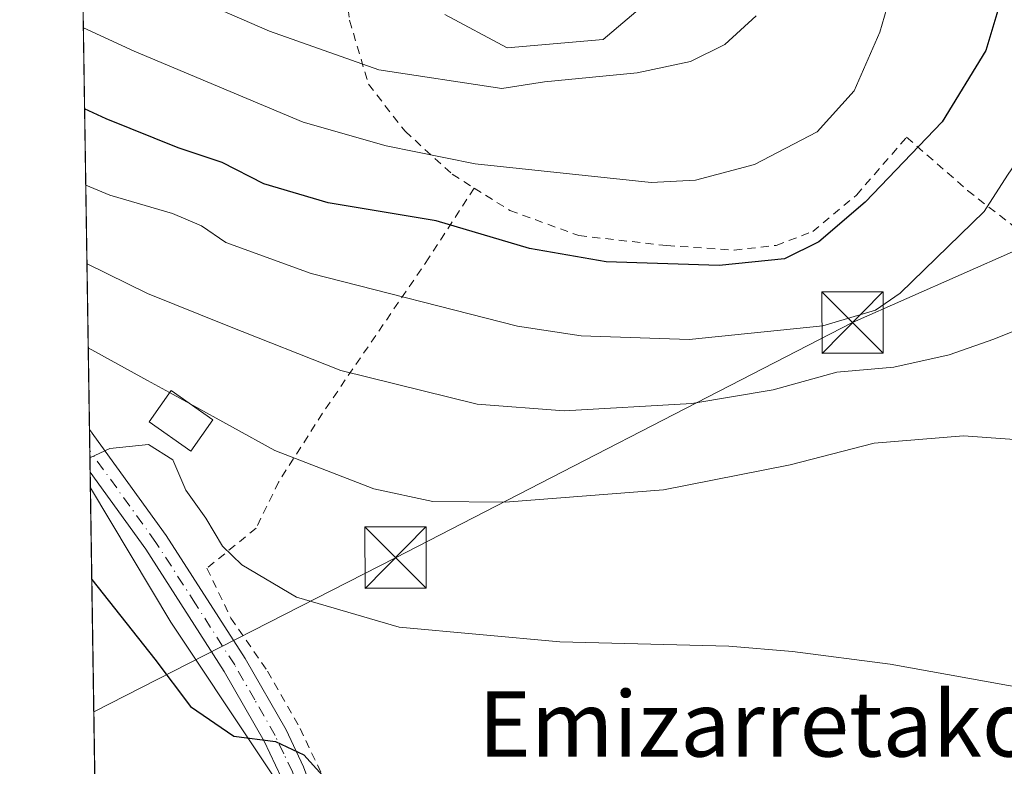
# Model space of a CAD drawing. Units: metres. Extents: x 603232 to 606653, y 4782425 to 4784790.
# Drawn here: x 603232 to 603353, y 4784136 to 4784228 of the extents above; entities that cross this region are included whole.
import ezdxf
from ezdxf.enums import TextEntityAlignment as Align

# ---------------------------------------------------------------- set-up
doc = ezdxf.new("R2010")
doc.units = ezdxf.units.M
doc.header["$MEASUREMENT"] = 0
doc.linetypes.add('DGN Style 2', pattern=[1.6480167562047852, 0.988810053722871, -0.6592067024819142])
doc.linetypes.add('DGN Style 4', pattern=[2.6384748266838614, 1.318413404963828, -0.6592067024819142, 0.001648016756204785, -0.6592067024819142])
for name, color, linetype, lineweight in [('Alambrada', 7, 'DGN Style 2', 0), ('Arbolado forestal CxS', 92, 'Continuous', 0), ('Comarca CxS', 21, 'Continuous', 0), ('Comunidad Autónoma CxS', 142, 'Continuous', 0), ('Curva de nivel maestra', 30, 'Continuous', 30), ('Curva de nivel normal', 30, 'Continuous', 0), ('Edificación Cxs', 1, 'Continuous', 13), ('Municipio CxS', 4, 'Continuous', 0), ('Piscina CxS', 4, 'Continuous', 0), ('Pista pavimentada Cxs', 135, 'Continuous', 0), ('Pista pavimentada eje', 135, 'DGN Style 4', 0), ('Prado CxS', 92, 'Continuous', 0), ('Provincia CxS', 1, 'Continuous', 0), ('Tendido', 6, 'Continuous', 0), ('Texto cartográfico', 7, 'Continuous', 0), ('Torre de tendido puntual', 7, 'Continuous', 0), ('Valla', 7, 'DGN Style 2', 0)]:
    doc.layers.add(name, color=color, linetype=linetype, lineweight=lineweight)
doc.styles.add('Style-Arial', font='txt')

# ---------------------------------------------------------------- blocks, each defined once
blk = doc.blocks.new('*U12')
at = {"layer": 'Prado CxS', "color": 92, "linetype": 'Continuous', "lineweight": 0}
for points in [[(603284.0516999997, 4784228.444700001, 189.2351999999955), (603291.6971000005, 4784224.3663, 187.9946000000054), (603303.4197000006, 4784225.386499999, 187.6316999999981), (603313.6129000002, 4784234.0507, 189.0154999999941)], [(603467.0969000002, 4784066.7939, 134.9861999999994), (603435.0210999995, 4784070.6679, 135.3938000000053), (603429.8249000004, 4784087.534499999, 138.2026000000042), (603429.3737000005, 4784104.0033, 142.6864999999962), (603424.7433000002, 4784118.817500001, 148.1095000000059), (603407.9375, 4784117.524900001, 148.0932999999932), (603400.6705, 4784116.965700001, 148.3138000000035), (603383.9451000001, 4784111.378900001, 147.2804999999935), (603376.8110999997, 4784113.4187, 149.1646000000037), (603366.4681000002, 4784110.4617, 148.5877999999939), (603366.1074999999, 4784110.358700001, 148.5788999999932), (603343.2659, 4784106.781099999, 148.4872000000032), (603316.4151, 4784103.077500001, 148.5035000000062), (603294.6473000003, 4784099.049100001, 147.1270999999979), (603271.8892999999, 4784121.9827, 148.982799999998), (603250.4817000004, 4784154.096899999, 151.6690999999992), (603240.6331000002, 4784170.5011, 154.2951999999932), (603236.0056999996, 4784473.695400001, 226.699099999998)]]:
    blk.add_polyline3d(points, dxfattribs=at)
blk = doc.blocks.new('*U21')
at = {"layer": 'Arbolado forestal CxS', "color": 92, "linetype": 'Continuous', "lineweight": 0}
blk.add_polyline3d([(603243.8043999998, 4783962.7119, 205.0498999999982), (603240.6331000002, 4784170.5011, 154.2951999999932), (603250.4817000004, 4784154.096899999, 151.6690999999992), (603271.8892999999, 4784121.9827, 148.982799999998), (603294.6473000003, 4784099.049100001, 147.1270999999979), (603316.4151, 4784103.077500001, 148.5035000000062), (603343.2659, 4784106.781099999, 148.4872000000032), (603366.1074999999, 4784110.358700001, 148.5788999999932), (603366.4681000002, 4784110.4617, 148.5877999999939), (603376.8110999997, 4784113.4187, 149.1646000000037), (603383.9451000001, 4784111.378900001, 147.2804999999935), (603400.6705, 4784116.965700001, 148.3138000000035), (603407.9375, 4784117.524900001, 148.0932999999932), (603424.7433000002, 4784118.817500001, 148.1095000000059), (603429.3737000005, 4784104.0033, 142.6864999999962), (603429.8249000004, 4784087.534499999, 138.2026000000042), (603435.0210999995, 4784070.6679, 135.3938000000053), (603467.0969000002, 4784066.7939, 134.9861999999994)], dxfattribs=at)
blk = doc.blocks.new('5TTEND')
at = {"layer": 'Piscina CxS', "color": 7, "linetype": 'Continuous', "lineweight": 0}
for p, q in [((-0.375, 0.3754), (0.375, -0.3746)), ((0.3720000000000001, 0.3784000000000001), (-0.3720000000000001, -0.3776))]:
    blk.add_line(p, q, dxfattribs=at)
at = {"layer": 'Piscina CxS', "color": 7, "linetype": 'Continuous', "lineweight": 0, "flags": 128}
blk.add_lwpolyline([(-0.375, -0.3746), (0.375, -0.3746), (0.375, 0.3754), (-0.375, 0.3754), (-0.3720000000000001, -0.3776)], dxfattribs=at)

msp = doc.modelspace()

# ---------------------------------------------------------------- linework, layer by layer
at = {"layer": 'Alambrada', "color": 7, "linetype": 'DGN Style 2', "lineweight": 0}
for points in [[(603296.0301000001, 4784238.940099999, 207.9912999999942), (603289.8901000004, 4784236.220100001, 209.4012999999977), (603281.1300999997, 4784235.720100001, 209.9864999999991), (603271.4401000004, 4784235.630100001, 206.0145000000048), (603272.3701, 4784227.7401, 199.5062999999936), (603274.6901000004, 4784219.920100001, 193.2590999999957), (603279.1700999998, 4784214.1601, 189.0246000000043), (603284.9600999998, 4784208.9001, 187.2997000000032), (603287.6401000004, 4784207.210100001, 185.9949000000051)], [(603287.6401000004, 4784207.210100001, 185.9949000000051), (603292.0000999998, 4784204.470100001, 182.6153999999951), (603300.4401000004, 4784201.390100001, 182.6146000000008), (603311.2200999996, 4784200.170100001, 179.1126999999979), (603319.4700999996, 4784199.620100001, 179.4248999999982), (603324.6401000004, 4784200.190099999, 180.1438999999955), (603329.1001000004, 4784201.890100001, 178.5357999999978), (603334.4600999998, 4784206.350099999, 177.4668999999994), (603340.6101000002, 4784213.420100001, 177.2287999999971), (603348.0800999999, 4784206.920100001, 172.2740999999951), (603355.0201000003, 4784201.4901, 170.1572000000015), (603361.7100999998, 4784197.590100001, 169.6723000000056), (603364.5401, 4784198.0101, 169.9277000000002), (603380.4501, 4784208.2601, 169.1497999999992), (603383.7001, 4784208.9801, 167.747000000003), (603392.5601000005, 4784208.520099999, 166.7995999999985), (603384.7600999996, 4784193.6801, 164.2197000000015), (603382.8901000004, 4784192.5101, 163.6508999999933), (603380.7801000001, 4784191.1801, 163.6772000000055), (603372.6401000004, 4784186.8301, 162.3712999999989), (603364.1901000004, 4784182.6501, 161.9272999999957), (603365.2600999996, 4784176.0701, 160.4902000000002), (603366.8201000001, 4784168.100099999, 159.1958000000013), (603431.5900999998, 4784176.5701, 161.230899999995)], [(603287.6401000004, 4784207.210100001, 185.9949000000051), (603282.1001000004, 4784198.670100001, 174.6298999999999), (603269.0601000005, 4784179.6501, 166.709400000007), (603263.6901000004, 4784171.2301, 162.1597000000038), (603260.9200999998, 4784165.5801, 159.7566999999981), (603254.8901000004, 4784160.6801, 159.3098000000027)]]:
    msp.add_polyline3d(points, dxfattribs=at)
at = {"layer": 'Arbolado forestal CxS', "color": 92, "linetype": 'Continuous', "lineweight": 0, "extrusion": (0.003651076225734512, -0.2392190707145159, 0.9709587559978423), "elevation": -1142112.52960322, "flags": 128}
msp.add_lwpolyline([(676180.1874240219, 4635734.762342189), (676180.1874240219, 4635789.683840772)], dxfattribs=at)
at = {"layer": 'Arbolado forestal CxS', "color": 92, "linetype": 'Continuous', "lineweight": 0}
for points in [[(603313.6129000002, 4784234.0507, 189.0154999999941), (603303.4197000006, 4784225.386499999, 187.6316999999981), (603291.6971000005, 4784224.3663, 187.9946000000054), (603284.0516999997, 4784228.444700001, 189.2351999999955)], [(603284.0516999997, 4784228.444700001, 189.2351999999955), (603291.6971000005, 4784224.3663, 187.9946000000054), (603303.4197000006, 4784225.386499999, 187.6316999999981), (603313.6129000002, 4784234.0507, 189.0154999999941)], [(603240.6331000002, 4784170.5011, 154.2951999999932), (603250.4817000004, 4784154.096899999, 151.6690999999992), (603271.8892999999, 4784121.9827, 148.982799999998), (603294.6473000003, 4784099.049100001, 147.1270999999979), (603316.4151, 4784103.077500001, 148.5035000000062), (603343.2659, 4784106.781099999, 148.4872000000032), (603366.1074999999, 4784110.358700001, 148.5788999999932), (603366.4681000002, 4784110.4617, 148.5877999999939), (603376.8110999997, 4784113.4187, 149.1646000000037), (603383.9451000001, 4784111.378900001, 147.2804999999935), (603400.6705, 4784116.965700001, 148.3138000000035), (603407.9375, 4784117.524900001, 148.0932999999932), (603424.7433000002, 4784118.817500001, 148.1095000000059), (603429.3737000005, 4784104.0033, 142.6864999999962), (603429.8249000004, 4784087.534499999, 138.2026000000042), (603435.0210999995, 4784070.6679, 135.3938000000053), (603467.0969000002, 4784066.7939, 134.9861999999994), (603483.1281000003, 4784062.959100001, 134.3754000000044), (603503.0047000004, 4784068.5659, 134.1656999999977), (603519.0087000001, 4784082.005899999, 134.8041999999987), (603534.1897, 4784094.7555, 135.6827000000048), (603545.2657000005, 4784093.829100001, 135.004700000005), (603546.9702000003, 4784090.045100001, 133.7237000000023)]]:
    msp.add_polyline3d(points, dxfattribs=at)
at = {"layer": 'Comarca CxS', "color": 21, "linetype": 'Continuous', "lineweight": 0, "flags": 128}
msp.add_lwpolyline([(605063.3589268695, 4782452.250071552), (603267.2800007953, 4782424.559982141), (603231.9700007939, 4784738.11998212), (604845.1864999996, 4784763.004100001), (604899.9359651944, 4784763.848497658), (605054.9319935564, 4784766.239295403), (606616.7200008208, 4784790.329982118), (606634.1953320337, 4783680.823888927), (606653.160000821, 4782476.759982139)], close=True, dxfattribs=at)
at = {"layer": 'Comunidad Autónoma CxS', "color": 142, "linetype": 'Continuous', "lineweight": 0, "flags": 128}
msp.add_lwpolyline([(605063.3589268695, 4782452.250071552), (603267.2800007953, 4782424.559982141), (603231.9700007939, 4784738.11998212), (604845.1864999996, 4784763.004100001), (604899.9359651944, 4784763.848497658), (605054.9319935564, 4784766.239295403), (606616.7200008208, 4784790.329982118), (606634.1953320337, 4783680.823888927), (606653.160000821, 4782476.759982139)], close=True, dxfattribs=at)
at = {"layer": 'Curva de nivel maestra', "color": 30, "linetype": 'Continuous', "lineweight": 30, "flags": 128}
for points, elevation in [([(603354, 4784236.3201), (603350.29, 4784224.030099999), (603344.9699999997, 4784215.3101), (603335.54, 4784205.4901), (603329.8600000005, 4784200.640100001), (603325.6299999999, 4784198.540100001), (603317.6500000004, 4784197.710100001), (603303.7999999998, 4784198.1801), (603294.4299999997, 4784199.800100001), (603282.9900000002, 4784203.1801), (603269.7400000002, 4784205.4001), (603261.8799999999, 4784207.7401), (603256.7599999999, 4784210.340100001), (603251.3799999999, 4784212.1501), (603242.5800000001, 4784215.6601), (603239.9250999996, 4784216.892300001)], 175), ([(603240.8037999999, 4784159.320400001), (603248.5099999999, 4784149.5601), (603252.9000000004, 4784143.7601), (603258.1799999997, 4784140.130100001), (603263.2999999998, 4784139.4901), (603266.79, 4784137.840100001), (603271.4299999997, 4784132.710100001), (603278.3799999999, 4784126.3301), (603285.8200000003, 4784122.5001), (603301.2800000003, 4784120.390100001), (603345.4400000004, 4784117.590100001), (603369.5, 4784117.350099999), (603383.9299999997, 4784119.800100001), (603407.8399999999, 4784125.950099999), (603420.7000000002, 4784127.440099999), (603425.5499999998, 4784126.190099999), (603433.5499999998, 4784127.610099999), (603456.9600000001, 4784134.720100001)], 150)]:
    msp.add_lwpolyline(points, dxfattribs=dict(at, elevation=elevation))
at = {"layer": 'Curva de nivel normal', "color": 30, "linetype": 'Continuous', "lineweight": 0, "flags": 128}
for points, elevation in [([(603239.7734000003, 4784226.827299999), (603246, 4784223.970000001), (603266.7000000002, 4784215.279999999), (603276.8399999999, 4784212.390000001), (603287.7599999999, 4784210.189999999), (603309.3300000001, 4784207.890000001), (603314.75, 4784208.17), (603321.9800000006, 4784210.109999999), (603329.6399999997, 4784214.09), (603334.1799999997, 4784219.119999999), (603337.3200000003, 4784226.27), (603339.3399999999, 4784233.189999999), (603340.3799999999, 4784239.09), (603340.8200000003, 4784246.199999999), (603340.5599999996, 4784250.600000001), (603339.3399999999, 4784253.720000001), (603337.4299999997, 4784256.800000001), (603336.1100000005, 4784258.480000001), (603335.1500000004, 4784260.859999999), (603334.4400000004, 4784262.75), (603334.8600000005, 4784266.050000001), (603337.29, 4784269.16), (603344.3200000003, 4784273.42), (603351.3212000001, 4784275.395300001)], 180), ([(603253.3499999996, 4784230.430000001), (603262.5700000003, 4784226.390000001), (603275.9400000004, 4784221.689999999), (603291.04, 4784219.4), (603296.2400000002, 4784220.220000001), (603307.5899999999, 4784221.32), (603314.1399999997, 4784222.710000001), (603318.3200000003, 4784224.789999999), (603322.1799999997, 4784228.300000001)], 185), ([(603240.0678000003, 4784207.5441), (603243.0300000003, 4784206.32), (603250.6799999997, 4784204.09), (603254.2400000002, 4784202.58), (603257.2100000001, 4784200.560000001), (603267.6600000003, 4784196.76), (603292.9500000002, 4784190.32), (603300.7599999999, 4784189.140000001), (603313.9800000006, 4784188.689999999), (603330.3300000001, 4784190.34), (603336.79, 4784192.279999999), (603339.8300000001, 4784194.33), (603350.1100000005, 4784204.32), (603352.9800000006, 4784208.77), (603354.4000000004, 4784210.859999999), (603356.3099999996, 4784212.180000001), (603357.1688999999, 4784212.304500001)], 170), ([(603240.2143000001, 4784197.943600001), (603247.6299999999, 4784194.300000001), (603257.4800000006, 4784190.359999999), (603271.3200000003, 4784184.9), (603287.9900000002, 4784180.75), (603298.6500000004, 4784179.949999999), (603314.2999999998, 4784180.859999999), (603324.2400000002, 4784182.5), (603332.0499999998, 4784184.680000001), (603339.0199999996, 4784185.300000001), (603345.8300000001, 4784186.779999999), (603351.2699999996, 4784188.710000001), (603358.0700000003, 4784191.460000001), (603365.4900000002, 4784194.060000001), (603373.4900000002, 4784198.359999999), (603383.29, 4784201.039999999), (603396.8899999997, 4784200.850000001), (603409.04, 4784200.25), (603414.6500000004, 4784199.58), (603419.9699999997, 4784199.140000001), (603435.7100000001, 4784196.75), (603452.3200000003, 4784192.039999999), (603460.4100000003, 4784190.5)], 165), ([(603240.3713999996, 4784187.648800001), (603247.6100000005, 4784183.66), (603250.3327000003, 4784182.1669)], 160), ([(603250.3327000003, 4784182.1669), (603252.841, 4784180.7915)], 160), ([(603252.841, 4784180.7915), (603263.2199999997, 4784175.100000001), (603275.3300000001, 4784170.380000001), (603282.5599999996, 4784168.850000001), (603291.4500000002, 4784168.76), (603310.8399999999, 4784170.289999999), (603326.3399999999, 4784173.32), (603336.6299999999, 4784175.980000001), (603347.5599999996, 4784176.9), (603359.4800000006, 4784176.039999999), (603369.7199999997, 4784174.619999999), (603384.5700000003, 4784173.49), (603403.5999999996, 4784172.350000001), (603427.2100000001, 4784173.27), (603440.6299999999, 4784174.480000001), (603452.1200000001, 4784174.439999999), (603462.9199999999, 4784174.960000001)], 160), ([(603240.5769999997, 4784174.176100001), (603240.5800000001, 4784174.180000001), (603243.0199999996, 4784175.32), (603247.75, 4784175.82), (603250.7300000006, 4784173.960000001), (603252.3200000003, 4784170.24), (603254.75, 4784166.800000001), (603256.7999999998, 4784163.390000001), (603259.1900000004, 4784161.100000001), (603265.8899999997, 4784157.15), (603278.4299999997, 4784153.480000001), (603298.1399999997, 4784151.680000001), (603318.8099999996, 4784151.16), (603326.6200000001, 4784150.51), (603338.5700000003, 4784148.960000001), (603369.6399999997, 4784143.369999999)], 155)]:
    msp.add_lwpolyline(points, dxfattribs=dict(at, elevation=elevation))
at = {"layer": 'Edificación Cxs', "color": 1, "linetype": 'Continuous', "lineweight": 13}
msp.add_polyline3d([(603255.6201, 4784178.850099999, 168.815300000002), (603252.9401000004, 4784175.0101, 166.198000000004), (603247.8201000001, 4784178.5801, 168.2488000000012), (603250.5100999996, 4784182.420100001, 171.2333000000071), (603255.6201, 4784178.850099999, 168.815300000002)], dxfattribs=at)
msp.add_3dface([(603255.6201, 4784178.850099999, 171.2333000000071), (603252.9401000004, 4784175.0101, 171.2333000000071), (603247.8201000001, 4784178.5801, 171.2333000000071), (603250.5100999996, 4784182.420100001, 171.2333000000071)], dxfattribs=at)
at = {"layer": 'Municipio CxS', "color": 4, "linetype": 'Continuous', "lineweight": 0, "flags": 128}
msp.add_lwpolyline([(603267.2800007953, 4782424.559982141), (603231.9700007939, 4784738.11998212), (604845.1864999996, 4784763.004100001)], dxfattribs=at)
at = {"layer": 'Pista pavimentada Cxs', "color": 135, "linetype": 'Continuous', "lineweight": 0, "extrusion": (0.01119996479610861, -0.7337096930252363, 0.6793707729578744), "elevation": -3503327.888852242, "flags": 128}
msp.add_lwpolyline([(676191.4777793419, 3243711.442558452), (676191.477779342, 3243719.157654196)], dxfattribs=at)
at = {"layer": 'Pista pavimentada Cxs', "color": 135, "linetype": 'Continuous', "lineweight": 0}
for points in [[(603264.0100999996, 4784135.100099999, 155.0195999999996), (603261.9302000003, 4784139.5101, 156.9861999999994), (603257.0201000003, 4784148.0601, 158.2087000000029), (603247.4200999998, 4784163.0001, 157.7912999999971), (603240.6036, 4784172.434400001, 161.2165999999997), (603240.5236000001, 4784177.675200001, 166.8779000000068), (603249.9001000002, 4784164.690099999, 159.5668000000005), (603259.5900999998, 4784149.620100001, 155.4853000000003), (603264.5900999998, 4784140.9001, 154.010500000004), (603266.7301000003, 4784136.390100001, 151.7010000000009)], [(603240.5236999998, 4784177.675200001, 166.8779000000068), (603249.9001000002, 4784164.690099999, 159.5668000000005), (603259.5900999998, 4784149.620100001, 155.4853000000003), (603264.5900999998, 4784140.9001, 154.010500000004), (603266.7301000003, 4784136.390100001, 151.7010000000009), (603270.9801000003, 4784125.050100001, 154.7690000000002), (603274.3800999997, 4784115.190099999, 154.2611000000034), (603276.6201, 4784111.030099999, 156.0749000000069), (603279.3800999997, 4784106.9001, 158.6132999999973), (603283.2701000003, 4784101.950099999, 157.8730000000069), (603283.7504000004, 4784101.426200001, 157.2045999999973), (603285.1312999995, 4784099.9199, 155.5084000000061), (603286.2424999997, 4784098.967300001, 154.289499999999), (603290.3205000004, 4784096.550100001, 156.9337999999989)], [(603284.9023000002, 4784096.0285, 158.4225000000006), (603283.1501000002, 4784098.170100001, 158.5323000000062), (603281.0800999999, 4784099.870100001, 161.1964000000007), (603276.8300999999, 4784105.280099999, 163.1882000000041), (603273.9802000001, 4784109.590100001, 160.1015000000043), (603271.6201, 4784113.9801, 157.9688000000024), (603268.1601999998, 4784124.040100001, 159.0320000000065), (603264.0100999996, 4784135.100099999, 155.0195999999996), (603261.9302000003, 4784139.5101, 156.9861999999994), (603257.0201000003, 4784148.0601, 158.2087000000029), (603247.4200999998, 4784163.0001, 157.7912999999971), (603240.6037, 4784172.434400001, 161.2165999999997)]]:
    msp.add_polyline3d(points, dxfattribs=at)
at = {"layer": 'Pista pavimentada eje', "color": 135, "linetype": 'DGN Style 4', "lineweight": 0}
msp.add_polyline3d([(603289.5849000001, 4784094.835700001, 159.1417999999976), (603283.2100999998, 4784100.0601, 158.2118000000046), (603282.1750999996, 4784100.9101, 159.6141000000061), (603278.1051000003, 4784106.090100001, 161.2734000000055), (603276.7251000004, 4784108.155099999, 160.0973999999987), (603275.3000999996, 4784110.3101, 158.1680999999953), (603273.0000999998, 4784114.585100001, 156.0298999999941), (603271.2701000003, 4784119.6151, 156.1125000000029), (603269.5701000001, 4784124.545100001, 156.8123000000051), (603267.4951, 4784130.075099999, 153.0497000000032), (603265.3701, 4784135.745100001, 153.3628000000026), (603264.3300999999, 4784137.950099999, 154.806700000001), (603263.2600999996, 4784140.2051, 155.2908000000025), (603260.7600999996, 4784144.565099999, 156.4131999999954), (603258.3051000005, 4784148.840100001, 156.7160000000003), (603253.5050999997, 4784156.3101, 157.7189000000071), (603248.6601, 4784163.845100001, 158.482799999998), (603240.5636, 4784175.053900001, 164.1009000000049)], dxfattribs=at)
at = {"layer": 'Prado CxS', "color": 92, "linetype": 'Continuous', "lineweight": 0, "extrusion": (0.005152657694564588, -0.3375927255913912, 0.9412781744768433), "elevation": -1611848.398368616, "flags": 128}
msp.add_lwpolyline([(676182.3869053726, 4494104.727540861), (676182.3869053726, 4494310.03210508)], dxfattribs=at)
at = {"layer": 'Prado CxS', "color": 92, "linetype": 'Continuous', "lineweight": 0, "extrusion": (0.003882494586083674, -0.2550769739917238, 0.9669129555316831), "elevation": -1217840.595146506, "flags": 128}
msp.add_lwpolyline([(675981.5918617882, 4616507.697330327), (675981.5918617882, 4616510.408746722)], dxfattribs=at)
at = {"layer": 'Prado CxS', "color": 92, "linetype": 'Continuous', "lineweight": 0, "extrusion": (0.003666355168475898, -0.240091267635222, 0.9707433960862628), "elevation": -1146276.141587921, "flags": 128}
msp.add_lwpolyline([(676219.2947742557, 4634758.203462525), (676219.2947742557, 4634760.90212152)], dxfattribs=at)
at = {"layer": 'Prado CxS', "color": 92, "linetype": 'Continuous', "lineweight": 0, "extrusion": (0.003236411660403067, -0.2121001573840611, 0.9772425742246503), "elevation": -1012620.197377736, "flags": 128}
msp.add_lwpolyline([(676163.0229344305, 4665789.383504661), (676163.0229344305, 4665791.362056462)], dxfattribs=at)
at = {"layer": 'Prado CxS', "color": 92, "linetype": 'Continuous', "lineweight": 0}
for points in [[(603284.0516999997, 4784228.444700001, 189.2351999999955), (603291.6971000005, 4784224.3663, 187.9946000000054), (603303.4197000006, 4784225.386499999, 187.6316999999981), (603313.6129000002, 4784234.0507, 189.0154999999941)], [(603240.6331000002, 4784170.5011, 154.2951999999932), (603250.4817000004, 4784154.096899999, 151.6690999999992), (603271.8892999999, 4784121.9827, 148.982799999998), (603294.6473000003, 4784099.049100001, 147.1270999999979), (603316.4151, 4784103.077500001, 148.5035000000062), (603343.2659, 4784106.781099999, 148.4872000000032), (603366.1074999999, 4784110.358700001, 148.5788999999932), (603366.4681000002, 4784110.4617, 148.5877999999939), (603376.8110999997, 4784113.4187, 149.1646000000037), (603383.9451000001, 4784111.378900001, 147.2804999999935), (603400.6705, 4784116.965700001, 148.3138000000035), (603407.9375, 4784117.524900001, 148.0932999999932), (603424.7433000002, 4784118.817500001, 148.1095000000059), (603429.3737000005, 4784104.0033, 142.6864999999962), (603429.8249000004, 4784087.534499999, 138.2026000000042), (603435.0210999995, 4784070.6679, 135.3938000000053), (603467.0969000002, 4784066.7939, 134.9861999999994), (603483.1281000003, 4784062.959100001, 134.3754000000044), (603503.0047000004, 4784068.5659, 134.1656999999977), (603519.0087000001, 4784082.005899999, 134.8041999999987), (603534.1897, 4784094.7555, 135.6827000000048), (603545.2657000005, 4784093.829100001, 135.004700000005), (603546.9702000003, 4784090.045100001, 133.7237000000023)]]:
    msp.add_polyline3d(points, dxfattribs=at)
at = {"layer": 'Provincia CxS', "color": 1, "linetype": 'Continuous', "lineweight": 0, "flags": 128}
msp.add_lwpolyline([(605063.3589268695, 4782452.250071552), (603267.2800007953, 4782424.559982141), (603231.9700007939, 4784738.11998212), (604845.1864999996, 4784763.004100001), (604899.9359651944, 4784763.848497658), (605054.9319935564, 4784766.239295403), (606616.7200008208, 4784790.329982118), (606634.1953320337, 4783680.823888927), (606653.160000821, 4782476.759982139)], close=True, dxfattribs=at)
at = {"layer": 'Tendido', "color": 6, "linetype": 'Continuous', "lineweight": 0}
msp.add_polyline3d([(603380.5449000001, 4784211.317600001, 169.3745000000054), (603333.9824999999, 4784190.734200001, 170.2936000000045), (603278.0015000004, 4784161.973300001, 157.8821000000025), (603241.0511999996, 4784143.1064, 164.7918000000063)], dxfattribs=at)
at = {"layer": 'Valla', "color": 7, "linetype": 'DGN Style 2', "lineweight": 0}
msp.add_polyline3d([(603254.8901000004, 4784160.6801, 159.3098000000027), (603257.8501000004, 4784154.5701, 154.4578000000038), (603262.3201000001, 4784148.090100001, 153.9728999999934), (603266.3201000001, 4784141.0801, 152.6882999999943), (603269.6201, 4784134.090100001, 150.5611999999965), (603272.5800999999, 4784125.6501, 152.6941999999981), (603276.4901000002, 4784116.6501, 151.2314000000042), (603281.1401000004, 4784108.880100001, 154.1217000000033), (603285.7801000001, 4784103.270099999, 153.2363000000041), (603288.8501000004, 4784101.4301, 151.7688000000053), (603292.2301000003, 4784100.940099999, 153.151199999993), (603297.6901000004, 4784100.9301, 157.0002999999997), (603304.1401000004, 4784101.470100001, 158.9272999999957), (603315.3501000004, 4784103.100099999, 160.8340999999928), (603338.6300999997, 4784109.1801, 154.2788), (603346.4001000002, 4784110.8201, 151.8001999999979), (603372.5301000001, 4784114.040100001, 152.4242999999988), (603389.6001000004, 4784116.7501, 160.2376999999979), (603408.0100999996, 4784120.550100001, 157.9380999999994), (603421.1401000004, 4784122.960100001, 158.6533999999956), (603426.1001000004, 4784124.130100001, 156.6386999999959)], dxfattribs=at)

# ---------------------------------------------------------------- block references
at = {"layer": 'Arbolado forestal CxS', "color": 92, "linetype": 'Continuous', "lineweight": 0}
msp.add_blockref('*U21', (0, 0), dxfattribs=at)
at = {"layer": 'Prado CxS', "color": 92, "linetype": 'Continuous', "lineweight": 0}
msp.add_blockref('*U12', (0, 0), dxfattribs=at)
at = {"layer": 'Torre de tendido puntual', "color": 7, "linetype": 'Continuous', "lineweight": 0, "xscale": 10, "yscale": 10, "zscale": 10}
for p in [(603333.9824999999, 4784190.734200001, 170.2936000000045), (603278.0015000004, 4784161.973300001, 157.8821000000025)]:
    msp.add_blockref('5TTEND', p, dxfattribs=at)

# ---------------------------------------------------------------- texts
at = {"layer": 'Texto cartográfico', "color": 7, "linetype": 'Continuous', "lineweight": 0, "style": 'Style-Arial'}
msp.add_text('Emizarretako Zubia', height=8, dxfattribs=at).set_placement((603338.0697731705, 4784141.630150001), align=Align.MIDDLE_CENTER)

doc.saveas('drawing.dxf')
